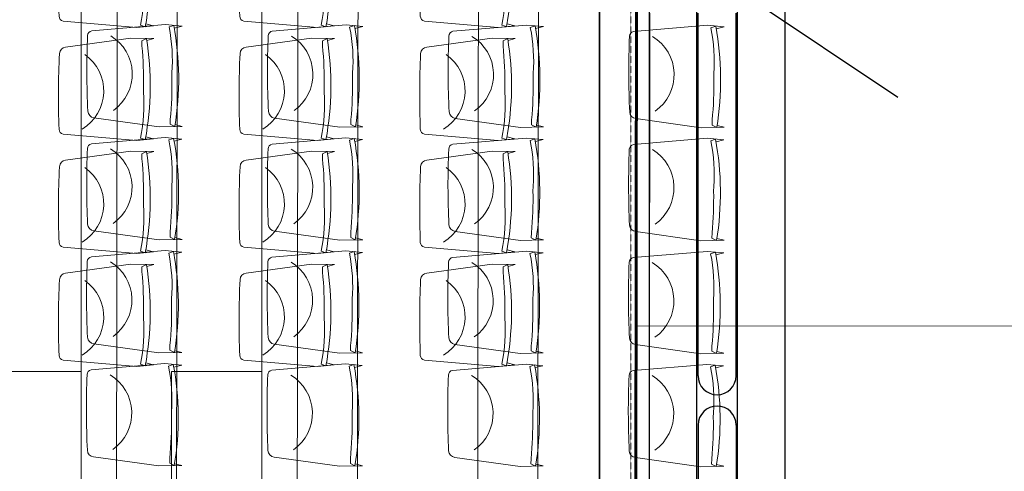
# Model space of a CAD drawing. Units: inches. Extents: x -102747 to 160624, y -9254 to 155897.
# Drawn here: x 110700 to 115061, y 18555 to 20552 of the extents above; entities that cross this region are included whole.
import ezdxf

# ---------------------------------------------------------------- set-up
doc = ezdxf.new("R2010")
doc.units = ezdxf.units.IN
doc.linetypes.add('DASHED', pattern=[0.75, 0.5, -0.25])
for name, color, linetype in [('Dakconstructie', 57, 'Continuous'), ('Gebouw 0', 9, 'Continuous'), ('Toiletten + opslag', 9, 'Continuous'), ('Tribune ring 1', 6, 'Continuous'), ('Tribune ring 2', 32, 'Continuous')]:
    doc.layers.add(name, color=color, linetype=linetype)

msp = doc.modelspace()

# ---------------------------------------------------------------- linework, layer by layer
at = {"layer": 'Dakconstructie', "ltscale": 2}
for p, q in [((113878.9, 1218.7), (113878.9, 48078.3)), ((113698.9, 1218.7), (113698.9, 48006.7)), ((113488.9, 17113.3), (113488.9, 22318.3)), ((114088.9, 22318.3), (114088.9, 15418.3)), ((113488.9, 20581.4), (113488.9, 19743.3)), ((113704.7, 18977.5), (113704.7, 20581.4)), ((113873, 18977.5), (113873, 20581.4)), ((113704.9, 18759.1), (113704.9, 17155.2)), ((113873.2, 18759.1), (113873.2, 17155.2))]:
    msp.add_line(p, q, dxfattribs=at)
at = {"layer": 'Dakconstructie', "ltscale": 0.5}
msp.add_line((114588.9, 20209), (106677.2, 25493.3), dxfattribs=at)
at = {"layer": 'Dakconstructie', "ltscale": 2}
for centre, start, end in [((113788.9, 18977.5), 180, 0), ((113789, 18759.1), 0, 180)]:
    msp.add_arc(centre, 84.2, start, end, dxfattribs=at)
at = {"layer": 'Gebouw 0', "linetype": 'Continuous', "lineweight": 50}
msp.add_line((113432.8, 22468.5), (113422.8, 15238.5), dxfattribs=at)
at = {"layer": 'Gebouw 0', "linetype": 'Continuous', "lineweight": 35}
msp.add_line((113436.9, 22468.5), (113426.9, 15238.5), dxfattribs=at)
at = {"layer": 'Gebouw 0', "linetype": 'DASHED', "lineweight": 5}
msp.add_line((113427.1, 15398.4), (113436.6, 22298.4), dxfattribs=at)
at = {"layer": 'Gebouw 0', "linetype": 'Continuous', "lineweight": 13}
msp.add_line((116910.5, 19193.5), (113432.3, 19198.4), dxfattribs=at)
at = {"layer": 'Toiletten + opslag', "linetype": 'Continuous', "lineweight": 35}
msp.add_lwpolyline([(113267.4, 15191.3), (113267.4, 22421.3)], dxfattribs=at)
at = {"layer": 'Toiletten + opslag', "linetype": 'DASHED', "lineweight": 5}
msp.add_lwpolyline([(113407.4, 15351.2), (113407.4, 22251.2)], dxfattribs=at)
at = {"layer": 'Tribune ring 1', "linetype": 'Continuous', "lineweight": 13}
msp.add_lwpolyline([(111771.9, 11649.2), (111771.8, 48444.3), (104071.8, 45255.1), (104071.9, 14838.5)], close=True, dxfattribs=at)
for points in [[(110971.7, 48113), (110971.9, 11980.5)], [(110971.8, 17196.7), (110572, 17196.7), (110572, 18996.6), (110971.8, 18996.6)], [(111771.9, 17196.7), (111372, 17196.7), (111372, 18996.6), (111771.8, 18996.6)]]:
    msp.add_lwpolyline(points, dxfattribs=at)
for points in [[(111258.6, 20533.9), (111293.3, 20525.2), (111219.4, 20518.3), (110892.7, 20546.4, -0.350362), (110874.6, 20567.5, -0.021348), (110876.1, 20902.3, -0.348037), (110903.6, 20931.4), (111192.6, 20971.2), (111294.6, 20968.9), (111262.9, 20961)], [(111258.6, 20533.9), (111293.3, 20525.2), (111219.4, 20518.3), (110892.7, 20546.4, -0.350362), (110874.6, 20567.5, -0.021348), (110876.1, 20902.3, -0.348037), (110903.6, 20931.4), (111192.6, 20971.2), (111294.6, 20968.9), (111262.9, 20961)], [(112058.6, 20533.9), (112093.3, 20525.2), (112019.4, 20518.3), (111692.7, 20546.4, -0.350362), (111674.6, 20567.5, -0.021348), (111676.1, 20902.3, -0.348037), (111703.5, 20931.4), (111992.6, 20971.2), (112094.6, 20968.9), (112062.9, 20961)], [(112058.6, 20533.9), (112093.3, 20525.2), (112019.4, 20518.3), (111692.7, 20546.4, -0.350362), (111674.6, 20567.5, -0.021348), (111676.1, 20902.3, -0.348037), (111703.5, 20931.4), (111992.6, 20971.2), (112094.6, 20968.9), (112062.9, 20961)], [(112858.6, 20533.9), (112893.3, 20525.2), (112819.4, 20518.3), (112492.7, 20546.4, -0.350362), (112474.6, 20567.5, -0.021348), (112476.1, 20902.4, -0.348037), (112503.6, 20931.5), (112792.6, 20971.2), (112894.6, 20968.9), (112862.9, 20961)], [(112858.6, 20533.9), (112893.3, 20525.2), (112819.4, 20518.3), (112492.7, 20546.4, -0.350362), (112474.6, 20567.5, -0.021348), (112476.1, 20902.4, -0.348037), (112503.6, 20931.5), (112792.6, 20971.2), (112894.6, 20968.9), (112862.9, 20961)], [(111258.6, 20033.9), (111293.3, 20025.2), (111219.4, 20018.3), (110892.7, 20046.4, -0.350362), (110874.6, 20067.5, -0.021348), (110876.1, 20402.4, -0.348037), (110903.6, 20431.5), (111192.6, 20471.2), (111294.6, 20468.9), (111262.9, 20461)], [(111258.6, 20033.9), (111293.3, 20025.2), (111219.4, 20018.3), (110892.7, 20046.4, -0.350362), (110874.6, 20067.5, -0.021348), (110876.1, 20402.4, -0.348037), (110903.6, 20431.5), (111192.6, 20471.2), (111294.6, 20468.9), (111262.9, 20461)], [(112058.6, 20033.9), (112093.3, 20025.2), (112019.5, 20018.3), (111692.8, 20046.4, -0.350362), (111674.6, 20067.5, -0.021348), (111676.1, 20402.4, -0.348037), (111703.6, 20431.5), (111992.6, 20471.2), (112094.6, 20468.9), (112062.9, 20461.1)], [(112058.6, 20033.9), (112093.3, 20025.2), (112019.5, 20018.3), (111692.8, 20046.4, -0.350362), (111674.6, 20067.5, -0.021348), (111676.1, 20402.4, -0.348037), (111703.6, 20431.5), (111992.6, 20471.2), (112094.6, 20468.9), (112062.9, 20461.1)], [(112858.6, 20033.9), (112893.3, 20025.2), (112819.4, 20018.3), (112492.7, 20046.4, -0.350362), (112474.6, 20067.5, -0.021348), (112476, 20402.4, -0.348037), (112503.5, 20431.5), (112792.6, 20471.2), (112894.5, 20468.9), (112862.9, 20461)], [(112858.6, 20033.9), (112893.3, 20025.2), (112819.4, 20018.3), (112492.7, 20046.4, -0.350362), (112474.6, 20067.5, -0.021348), (112476, 20402.4, -0.348037), (112503.5, 20431.5), (112792.6, 20471.2), (112894.5, 20468.9), (112862.9, 20461)], [(110977.1, 20068.7, 0.542192), (110989.3, 20398.5)], [(111777.1, 20068.7, 0.542192), (111789.4, 20398.5)], [(112577.1, 20068.7, 0.542192), (112589.3, 20398.5)], [(111258.6, 19533.8), (111293.3, 19525.2), (111219.4, 19518.3), (110892.7, 19546.4, -0.350362), (110874.6, 19567.4, -0.021348), (110876.1, 19902.3, -0.348037), (110903.5, 19931.4), (111192.6, 19971.2), (111294.6, 19968.9), (111262.9, 19961)], [(111258.6, 19533.8), (111293.3, 19525.2), (111219.4, 19518.3), (110892.7, 19546.4, -0.350362), (110874.6, 19567.4, -0.021348), (110876.1, 19902.3, -0.348037), (110903.5, 19931.4), (111192.6, 19971.2), (111294.6, 19968.9), (111262.9, 19961)], [(112058.6, 19533.9), (112093.3, 19525.2), (112019.5, 19518.3), (111692.8, 19546.4, -0.350362), (111674.6, 19567.5, -0.021348), (111676.1, 19902.3, -0.348037), (111703.6, 19931.4), (111992.6, 19971.2), (112094.6, 19968.9), (112062.9, 19961)], [(112058.6, 19533.9), (112093.3, 19525.2), (112019.5, 19518.3), (111692.8, 19546.4, -0.350362), (111674.6, 19567.5, -0.021348), (111676.1, 19902.3, -0.348037), (111703.6, 19931.4), (111992.6, 19971.2), (112094.6, 19968.9), (112062.9, 19961)], [(112858.6, 19533.9), (112893.3, 19525.2), (112819.4, 19518.3), (112492.7, 19546.4, -0.350362), (112474.6, 19567.5, -0.021348), (112476, 19902.4, -0.348037), (112503.5, 19931.5), (112792.6, 19971.2), (112894.5, 19968.9), (112862.8, 19961.1)], [(112858.6, 19533.9), (112893.3, 19525.2), (112819.4, 19518.3), (112492.7, 19546.4, -0.350362), (112474.6, 19567.5, -0.021348), (112476, 19902.4, -0.348037), (112503.5, 19931.5), (112792.6, 19971.2), (112894.5, 19968.9), (112862.8, 19961.1)], [(110977.1, 19568.6, 0.542192), (110989.3, 19898.4)], [(111777.1, 19568.7, 0.542192), (111789.4, 19898.4)], [(112577.1, 19568.7, 0.542192), (112589.3, 19898.5)], [(111258.6, 19033.9), (111293.3, 19025.2), (111219.4, 19018.3), (110892.7, 19046.4, -0.350362), (110874.6, 19067.5, -0.021348), (110876.1, 19402.3, -0.348037), (110903.5, 19431.4), (111192.6, 19471.2), (111294.6, 19468.9), (111262.9, 19461)], [(111258.6, 19033.9), (111293.3, 19025.2), (111219.4, 19018.3), (110892.7, 19046.4, -0.350362), (110874.6, 19067.5, -0.021348), (110876.1, 19402.3, -0.348037), (110903.5, 19431.4), (111192.6, 19471.2), (111294.6, 19468.9), (111262.9, 19461)], [(112058.6, 19033.9), (112093.3, 19025.2), (112019.5, 19018.3), (111692.8, 19046.4, -0.350362), (111674.6, 19067.5, -0.021348), (111676.1, 19402.4, -0.348037), (111703.6, 19431.5), (111992.6, 19471.2), (112094.6, 19468.9), (112062.9, 19461)], [(112058.6, 19033.9), (112093.3, 19025.2), (112019.5, 19018.3), (111692.8, 19046.4, -0.350362), (111674.6, 19067.5, -0.021348), (111676.1, 19402.4, -0.348037), (111703.6, 19431.5), (111992.6, 19471.2), (112094.6, 19468.9), (112062.9, 19461)], [(112858.6, 19033.9), (112893.3, 19025.2), (112819.4, 19018.3), (112492.7, 19046.4, -0.350362), (112474.6, 19067.5, -0.021348), (112476, 19402.4, -0.348037), (112503.5, 19431.4), (112792.6, 19471.2), (112894.5, 19468.9), (112862.9, 19461)], [(112858.6, 19033.9), (112893.3, 19025.2), (112819.4, 19018.3), (112492.7, 19046.4, -0.350362), (112474.6, 19067.5, -0.021348), (112476, 19402.4, -0.348037), (112503.5, 19431.4), (112792.6, 19471.2), (112894.5, 19468.9), (112862.9, 19461)], [(110977.1, 19068.7, 0.542192), (110989.3, 19398.4)], [(111777.1, 19068.7, 0.542192), (111789.4, 19398.4)], [(112577.1, 19068.7, 0.542192), (112589.3, 19398.4)]]:
    msp.add_lwpolyline(points, format="xyb", dxfattribs=at)
for points in [[(111256.4, 20521.7), (111235.4, 20529, 0.068032), (111248.6, 20732), (111248.2, 20752.4, 0.028386), (111241.5, 20936.9), (111241.1, 20959.4), (111261.5, 20969.6, -0.086593), (111256.4, 20521.7)], [(111235.4, 20529, 0.068032), (111248.6, 20732), (111248.2, 20752.4, 0.028386), (111241.5, 20936.9), (111241.1, 20959.4), (111261.5, 20969.6, -0.086593), (111256.4, 20521.7)], [(111256.4, 20521.7), (111235.4, 20529, 0.068032), (111248.6, 20732), (111248.2, 20752.4, 0.028386), (111241.5, 20936.9), (111241.1, 20959.4), (111261.5, 20969.6, -0.086593), (111256.4, 20521.7)], [(112056.4, 20521.7), (112035.3, 20529, 0.068032), (112048.6, 20732), (112048.2, 20752.4, 0.028386), (112041.5, 20936.9), (112041.1, 20959.4), (112061.5, 20969.6, -0.086593), (112056.4, 20521.7)], [(112035.3, 20529, 0.068032), (112048.6, 20732), (112048.2, 20752.4, 0.028386), (112041.5, 20936.9), (112041.1, 20959.4), (112061.5, 20969.6, -0.086593), (112056.4, 20521.7)], [(112056.4, 20521.7), (112035.3, 20529, 0.068032), (112048.6, 20732), (112048.2, 20752.4, 0.028386), (112041.5, 20936.9), (112041.1, 20959.4), (112061.5, 20969.6, -0.086593), (112056.4, 20521.7)], [(112856.4, 20521.8), (112835.4, 20529, 0.068032), (112848.6, 20732.1), (112848.2, 20752.5, 0.028386), (112841.5, 20937), (112841.1, 20959.5), (112861.5, 20969.7, -0.086593), (112856.4, 20521.8)], [(112835.4, 20529, 0.068032), (112848.6, 20732.1), (112848.2, 20752.5, 0.028386), (112841.5, 20937), (112841.1, 20959.5), (112861.5, 20969.7, -0.086593), (112856.4, 20521.8)], [(112856.4, 20521.8), (112835.4, 20529, 0.068032), (112848.6, 20732.1), (112848.2, 20752.5, 0.028386), (112841.5, 20937), (112841.1, 20959.5), (112861.5, 20969.7, -0.086593), (112856.4, 20521.8)], [(111256.4, 20021.8), (111235.4, 20029, 0.068032), (111248.6, 20232.1), (111248.2, 20252.5, 0.028386), (111241.5, 20437), (111241.1, 20459.5), (111261.5, 20469.7, -0.086593), (111256.4, 20021.8)], [(111235.4, 20029, 0.068032), (111248.6, 20232.1), (111248.2, 20252.5, 0.028386), (111241.5, 20437), (111241.1, 20459.5), (111261.5, 20469.7, -0.086593), (111256.4, 20021.8)], [(111256.4, 20021.8), (111235.4, 20029, 0.068032), (111248.6, 20232.1), (111248.2, 20252.5, 0.028386), (111241.5, 20437), (111241.1, 20459.5), (111261.5, 20469.7, -0.086593), (111256.4, 20021.8)], [(112056.4, 20021.8), (112035.4, 20029, 0.068032), (112048.6, 20232.1), (112048.3, 20252.5, 0.028386), (112041.5, 20437), (112041.1, 20459.5), (112061.5, 20469.7, -0.086593), (112056.4, 20021.8)], [(112035.4, 20029, 0.068032), (112048.6, 20232.1), (112048.3, 20252.5, 0.028386), (112041.5, 20437), (112041.1, 20459.5), (112061.5, 20469.7, -0.086593), (112056.4, 20021.8)], [(112056.4, 20021.8), (112035.4, 20029, 0.068032), (112048.6, 20232.1), (112048.3, 20252.5, 0.028386), (112041.5, 20437), (112041.1, 20459.5), (112061.5, 20469.7, -0.086593), (112056.4, 20021.8)], [(112856.4, 20021.8), (112835.3, 20029, 0.068032), (112848.6, 20232.1), (112848.2, 20252.5, 0.028386), (112841.5, 20437), (112841.1, 20459.5), (112861.5, 20469.7, -0.086593), (112856.4, 20021.8)], [(112835.3, 20029, 0.068032), (112848.6, 20232.1), (112848.2, 20252.5, 0.028386), (112841.5, 20437), (112841.1, 20459.5), (112861.5, 20469.7, -0.086593), (112856.4, 20021.8)], [(112856.4, 20021.8), (112835.3, 20029, 0.068032), (112848.6, 20232.1), (112848.2, 20252.5, 0.028386), (112841.5, 20437), (112841.1, 20459.5), (112861.5, 20469.7, -0.086593), (112856.4, 20021.8)], [(111256.4, 19521.7), (111235.4, 19529, 0.068032), (111248.6, 19732), (111248.2, 19752.4, 0.028386), (111241.5, 19936.9), (111241.1, 19959.4), (111261.5, 19969.6, -0.086593), (111256.4, 19521.7)], [(111235.4, 19529, 0.068032), (111248.6, 19732), (111248.2, 19752.4, 0.028386), (111241.5, 19936.9), (111241.1, 19959.4), (111261.5, 19969.6, -0.086593), (111256.4, 19521.7)], [(111256.4, 19521.7), (111235.4, 19529, 0.068032), (111248.6, 19732), (111248.2, 19752.4, 0.028386), (111241.5, 19936.9), (111241.1, 19959.4), (111261.5, 19969.6, -0.086593), (111256.4, 19521.7)], [(112056.4, 19521.7), (112035.4, 19529, 0.068032), (112048.6, 19732), (112048.3, 19752.4, 0.028386), (112041.5, 19936.9), (112041.1, 19959.4), (112061.5, 19969.6, -0.086593), (112056.4, 19521.7)], [(112035.4, 19529, 0.068032), (112048.6, 19732), (112048.3, 19752.4, 0.028386), (112041.5, 19936.9), (112041.1, 19959.4), (112061.5, 19969.6, -0.086593), (112056.4, 19521.7)], [(112056.4, 19521.7), (112035.4, 19529, 0.068032), (112048.6, 19732), (112048.3, 19752.4, 0.028386), (112041.5, 19936.9), (112041.1, 19959.4), (112061.5, 19969.6, -0.086593), (112056.4, 19521.7)], [(112856.3, 19521.8), (112835.3, 19529, 0.068032), (112848.6, 19732.1), (112848.2, 19752.5, 0.028386), (112841.5, 19937), (112841.1, 19959.5), (112861.5, 19969.7, -0.086593), (112856.3, 19521.8)], [(112835.3, 19529, 0.068032), (112848.6, 19732.1), (112848.2, 19752.5, 0.028386), (112841.5, 19937), (112841.1, 19959.5), (112861.5, 19969.7, -0.086593), (112856.3, 19521.8)], [(112856.3, 19521.8), (112835.3, 19529, 0.068032), (112848.6, 19732.1), (112848.2, 19752.5, 0.028386), (112841.5, 19937), (112841.1, 19959.5), (112861.5, 19969.7, -0.086593), (112856.3, 19521.8)], [(111256.4, 19021.8), (111235.3, 19029, 0.068032), (111248.6, 19232.1), (111248.2, 19252.4, 0.028386), (111241.5, 19437), (111241.1, 19459.5), (111261.5, 19469.7, -0.086593), (111256.4, 19021.8)], [(111235.3, 19029, 0.068032), (111248.6, 19232.1), (111248.2, 19252.4, 0.028386), (111241.5, 19437), (111241.1, 19459.5), (111261.5, 19469.7, -0.086593), (111256.4, 19021.8)], [(111256.4, 19021.8), (111235.3, 19029, 0.068032), (111248.6, 19232.1), (111248.2, 19252.4, 0.028386), (111241.5, 19437), (111241.1, 19459.5), (111261.5, 19469.7, -0.086593), (111256.4, 19021.8)], [(112056.4, 19021.8), (112035.4, 19029, 0.068032), (112048.6, 19232.1), (112048.3, 19252.5, 0.028386), (112041.5, 19437), (112041.1, 19459.5), (112061.5, 19469.7, -0.086593), (112056.4, 19021.8)], [(112035.4, 19029, 0.068032), (112048.6, 19232.1), (112048.3, 19252.5, 0.028386), (112041.5, 19437), (112041.1, 19459.5), (112061.5, 19469.7, -0.086593), (112056.4, 19021.8)], [(112056.4, 19021.8), (112035.4, 19029, 0.068032), (112048.6, 19232.1), (112048.3, 19252.5, 0.028386), (112041.5, 19437), (112041.1, 19459.5), (112061.5, 19469.7, -0.086593), (112056.4, 19021.8)], [(112856.4, 19021.8), (112835.3, 19029, 0.068032), (112848.6, 19232.1), (112848.2, 19252.4, 0.028386), (112841.5, 19437), (112841.1, 19459.5), (112861.5, 19469.7, -0.086593), (112856.4, 19021.8)], [(112835.3, 19029, 0.068032), (112848.6, 19232.1), (112848.2, 19252.4, 0.028386), (112841.5, 19437), (112841.1, 19459.5), (112861.5, 19469.7, -0.086593), (112856.4, 19021.8)], [(112856.4, 19021.8), (112835.3, 19029, 0.068032), (112848.6, 19232.1), (112848.2, 19252.4, 0.028386), (112841.5, 19437), (112841.1, 19459.5), (112861.5, 19469.7, -0.086593), (112856.4, 19021.8)]]:
    msp.add_lwpolyline(points, format="xyb", close=True, dxfattribs=at)
at = {"layer": 'Tribune ring 2', "linetype": 'Continuous', "lineweight": 13}
msp.add_lwpolyline([(112985.3, 11202.4), (113037.5, 48995.5), (108234.7, 47014.1), (108188, 13197.2)], close=True, dxfattribs=at)
for points in [[(112719.4, 11312.9), (112771.3, 48885.6)], [(112237, 48665.5), (112185.7, 11534.8)], [(111919.9, 11645.4), (111970.8, 48555.4)], [(111436.6, 48335), (111386.2, 11867.3)], [(111120.3, 11977.8), (111170.4, 48225.2)]]:
    msp.add_lwpolyline(points, dxfattribs=at)
for points in [[(111384.9, 20515.4), (111419.6, 20524), (111345.8, 20531), (111019, 20503.3, 0.350362), (111000.9, 20482.3, 0.021348), (111001.8, 20147.4, 0.348037), (111029.3, 20118.3), (111318.3, 20078.1), (111420.2, 20080.3), (111388.6, 20088.2)], [(111384.9, 20515.4), (111419.6, 20524), (111345.8, 20531), (111019, 20503.3, 0.350362), (111000.9, 20482.3, 0.021348), (111001.8, 20147.4, 0.348037), (111029.3, 20118.3), (111318.3, 20078.1), (111420.2, 20080.3), (111388.6, 20088.2)], [(112184.9, 20514.3), (112219.6, 20522.9), (112145.8, 20529.9), (111819, 20502.3, 0.350362), (111800.9, 20481.2, 0.021348), (111801.8, 20146.3, 0.348037), (111829.3, 20117.2), (112118.3, 20077), (112220.2, 20079.2), (112188.6, 20087.1)], [(112184.9, 20514.3), (112219.6, 20522.9), (112145.8, 20529.9), (111819, 20502.3, 0.350362), (111800.9, 20481.2, 0.021348), (111801.8, 20146.3, 0.348037), (111829.3, 20117.2), (112118.3, 20077), (112220.2, 20079.2), (112188.6, 20087.1)], [(112984.9, 20513.2), (113019.6, 20521.8), (112945.8, 20528.8), (112619, 20501.1, 0.350362), (112600.9, 20480.1, 0.021348), (112601.8, 20145.2, 0.348037), (112629.3, 20116.1), (112918.3, 20075.9), (113020.3, 20078.1), (112988.6, 20086)], [(112984.9, 20513.2), (113019.6, 20521.8), (112945.8, 20528.8), (112619, 20501.1, 0.350362), (112600.9, 20480.1, 0.021348), (112601.8, 20145.2, 0.348037), (112629.3, 20116.1), (112918.3, 20075.9), (113020.3, 20078.1), (112988.6, 20086)], [(113784.9, 20512.1), (113819.6, 20520.7), (113745.8, 20527.7), (113419, 20500, 0.350362), (113400.9, 20479, 0.021348), (113401.8, 20144.1, 0.348037), (113429.3, 20115), (113718.3, 20074.8), (113820.3, 20077), (113788.6, 20084.9)], [(113784.9, 20512.1), (113819.6, 20520.7), (113745.8, 20527.7), (113419, 20500, 0.350362), (113400.9, 20479, 0.021348), (113401.8, 20144.1, 0.348037), (113429.3, 20115), (113718.3, 20074.8), (113820.3, 20077), (113788.6, 20084.9)], [(111103.4, 20481, -0.542192), (111115.1, 20151.2)], [(111903.4, 20479.9, -0.542192), (111915.1, 20150.1)], [(112703.4, 20478.8, -0.542192), (112715.1, 20149)], [(113503.4, 20477.7, -0.542192), (113515.1, 20147.9)], [(111384.2, 20015.4), (111418.9, 20024), (111345.1, 20031), (111018.3, 20003.4, 0.350362), (111000.2, 19982.3, 0.021348), (111001.1, 19647.4, 0.348037), (111028.6, 19618.3), (111317.6, 19578.1), (111419.5, 19580.3), (111387.9, 19588.2)], [(111384.2, 20015.4), (111418.9, 20024), (111345.1, 20031), (111018.3, 20003.4, 0.350362), (111000.2, 19982.3, 0.021348), (111001.1, 19647.4, 0.348037), (111028.6, 19618.3), (111317.6, 19578.1), (111419.5, 19580.3), (111387.9, 19588.2)], [(112184.2, 20014.3), (112218.9, 20022.9), (112145.1, 20029.9), (111818.3, 20002.2, 0.350362), (111800.2, 19981.2, 0.021348), (111801.1, 19646.3, 0.348037), (111828.6, 19617.2), (112117.6, 19577), (112219.5, 19579.2), (112187.9, 19587.1)], [(112184.2, 20014.3), (112218.9, 20022.9), (112145.1, 20029.9), (111818.3, 20002.2, 0.350362), (111800.2, 19981.2, 0.021348), (111801.1, 19646.3, 0.348037), (111828.6, 19617.2), (112117.6, 19577), (112219.5, 19579.2), (112187.9, 19587.1)], [(112984.2, 20013.2), (113019, 20021.8), (112945.1, 20028.8), (112618.3, 20001.2, 0.350362), (112600.2, 19980.1, 0.021348), (112601.2, 19645.2, 0.348037), (112628.6, 19616.1), (112917.6, 19575.9), (113019.6, 19578.1), (112987.9, 19586)], [(112984.2, 20013.2), (113019, 20021.8), (112945.1, 20028.8), (112618.3, 20001.2, 0.350362), (112600.2, 19980.1, 0.021348), (112601.2, 19645.2, 0.348037), (112628.6, 19616.1), (112917.6, 19575.9), (113019.6, 19578.1), (112987.9, 19586)], [(113784.2, 20012.1), (113818.9, 20020.7), (113745.1, 20027.7), (113418.3, 20000, 0.350362), (113400.2, 19979, 0.021348), (113401.1, 19644.1, 0.348037), (113428.6, 19615), (113717.6, 19574.8), (113819.6, 19577), (113787.9, 19584.9)], [(113784.2, 20012.1), (113818.9, 20020.7), (113745.1, 20027.7), (113418.3, 20000, 0.350362), (113400.2, 19979, 0.021348), (113401.1, 19644.1, 0.348037), (113428.6, 19615), (113717.6, 19574.8), (113819.6, 19577), (113787.9, 19584.9)], [(111102.7, 19981, -0.542192), (111114.4, 19651.2)], [(111902.7, 19979.9, -0.542192), (111914.4, 19650.1)], [(112702.7, 19978.8, -0.542192), (112714.4, 19649)], [(113502.7, 19977.7, -0.542192), (113514.4, 19647.9)], [(111383.5, 19515.4), (111418.3, 19524), (111344.4, 19531), (111017.6, 19503.4, 0.350362), (110999.5, 19482.3, 0.021348), (111000.5, 19147.4, 0.348037), (111027.9, 19118.3), (111316.9, 19078.1), (111418.9, 19080.3), (111387.2, 19088.2)], [(111383.5, 19515.4), (111418.3, 19524), (111344.4, 19531), (111017.6, 19503.4, 0.350362), (110999.5, 19482.3, 0.021348), (111000.5, 19147.4, 0.348037), (111027.9, 19118.3), (111316.9, 19078.1), (111418.9, 19080.3), (111387.2, 19088.2)], [(112183.5, 19514.3), (112218.2, 19522.9), (112144.4, 19529.9), (111817.6, 19502.3, 0.350362), (111799.5, 19481.2, 0.021348), (111800.4, 19146.3, 0.348037), (111827.9, 19117.2), (112116.9, 19077), (112218.9, 19079.2), (112187.2, 19087.1)], [(112183.5, 19514.3), (112218.2, 19522.9), (112144.4, 19529.9), (111817.6, 19502.3, 0.350362), (111799.5, 19481.2, 0.021348), (111800.4, 19146.3, 0.348037), (111827.9, 19117.2), (112116.9, 19077), (112218.9, 19079.2), (112187.2, 19087.1)], [(112983.5, 19513.2), (113018.3, 19521.8), (112944.4, 19528.8), (112617.6, 19501.1, 0.350362), (112599.5, 19480.1, 0.021348), (112600.5, 19145.2, 0.348037), (112627.9, 19116.1), (112916.9, 19075.9), (113018.9, 19078.1), (112987.2, 19086)], [(112983.5, 19513.2), (113018.3, 19521.8), (112944.4, 19528.8), (112617.6, 19501.1, 0.350362), (112599.5, 19480.1, 0.021348), (112600.5, 19145.2, 0.348037), (112627.9, 19116.1), (112916.9, 19075.9), (113018.9, 19078.1), (112987.2, 19086)], [(113783.5, 19512.1), (113818.3, 19520.7), (113744.4, 19527.7), (113417.7, 19500, 0.350362), (113399.5, 19479, 0.021348), (113400.5, 19144.1, 0.348037), (113427.9, 19115), (113716.9, 19074.8), (113818.9, 19077), (113787.2, 19084.9)], [(113783.5, 19512.1), (113818.3, 19520.7), (113744.4, 19527.7), (113417.7, 19500, 0.350362), (113399.5, 19479, 0.021348), (113400.5, 19144.1, 0.348037), (113427.9, 19115), (113716.9, 19074.8), (113818.9, 19077), (113787.2, 19084.9)], [(111102, 19481, -0.542192), (111113.7, 19151.2)], [(111902, 19479.9, -0.542192), (111913.7, 19150.1)], [(112702, 19478.8, -0.542192), (112713.7, 19149)], [(113502, 19477.7, -0.542192), (113513.8, 19147.9)], [(111382.8, 19015.4), (111417.6, 19024), (111343.7, 19031), (111016.9, 19003.4, 0.350362), (110998.8, 18982.3, 0.021348), (110999.8, 18647.4, 0.348037), (111027.2, 18618.3), (111316.2, 18578.1), (111418.2, 18580.3), (111386.5, 18588.2)], [(111382.8, 19015.4), (111417.6, 19024), (111343.7, 19031), (111016.9, 19003.4, 0.350362), (110998.8, 18982.3, 0.021348), (110999.8, 18647.4, 0.348037), (111027.2, 18618.3), (111316.2, 18578.1), (111418.2, 18580.3), (111386.5, 18588.2)], [(112182.8, 19014.3), (112217.6, 19022.9), (112143.7, 19029.9), (111816.9, 19002.3, 0.350362), (111798.8, 18981.2, 0.021348), (111799.8, 18646.3, 0.348037), (111827.2, 18617.2), (112116.2, 18577), (112218.2, 18579.2), (112186.5, 18587.1)], [(112182.8, 19014.3), (112217.6, 19022.9), (112143.7, 19029.9), (111816.9, 19002.3, 0.350362), (111798.8, 18981.2, 0.021348), (111799.8, 18646.3, 0.348037), (111827.2, 18617.2), (112116.2, 18577), (112218.2, 18579.2), (112186.5, 18587.1)], [(112982.8, 19013.2), (113017.6, 19021.8), (112943.7, 19028.8), (112617, 19001.2, 0.350362), (112598.8, 18980.1, 0.021348), (112599.8, 18645.2, 0.348037), (112627.2, 18616.1), (112916.2, 18575.9), (113018.2, 18578.1), (112986.5, 18586)], [(112982.8, 19013.2), (113017.6, 19021.8), (112943.7, 19028.8), (112617, 19001.2, 0.350362), (112598.8, 18980.1, 0.021348), (112599.8, 18645.2, 0.348037), (112627.2, 18616.1), (112916.2, 18575.9), (113018.2, 18578.1), (112986.5, 18586)], [(113782.8, 19012.1), (113817.6, 19020.7), (113743.7, 19027.7), (113416.9, 19000, 0.350362), (113398.8, 18979, 0.021348), (113399.8, 18644.1, 0.348037), (113427.2, 18615), (113716.2, 18574.8), (113818.2, 18577), (113786.5, 18584.9)], [(113782.8, 19012.1), (113817.6, 19020.7), (113743.7, 19027.7), (113416.9, 19000, 0.350362), (113398.8, 18979, 0.021348), (113399.8, 18644.1, 0.348037), (113427.2, 18615), (113716.2, 18574.8), (113818.2, 18577), (113786.5, 18584.9)], [(111101.3, 18981, -0.542192), (111113, 18651.2)], [(111901.3, 18979.9, -0.542192), (111913.1, 18650.1)], [(112701.3, 18978.8, -0.542192), (112713.1, 18649)], [(113501.3, 18977.7, -0.542192), (113513.1, 18647.9)]]:
    msp.add_lwpolyline(points, format="xyb", dxfattribs=at)
for points in [[(111382.7, 20527.5), (111361.6, 20520.3, -0.068032), (111374.6, 20317.2), (111374.2, 20296.8, -0.028386), (111367.2, 20112.3), (111366.8, 20089.8), (111387.2, 20079.6, 0.086593), (111382.7, 20527.5)], [(111361.6, 20520.3, -0.068032), (111374.6, 20317.2), (111374.2, 20296.8, -0.028386), (111367.2, 20112.3), (111366.8, 20089.8), (111387.2, 20079.6, 0.086593), (111382.7, 20527.5)], [(111382.7, 20527.5), (111361.6, 20520.3, -0.068032), (111374.6, 20317.2), (111374.2, 20296.8, -0.028386), (111367.2, 20112.3), (111366.8, 20089.8), (111387.2, 20079.6, 0.086593), (111382.7, 20527.5)], [(112182.7, 20526.4), (112161.6, 20519.2, -0.068032), (112174.6, 20316.1), (112174.2, 20295.7, -0.028386), (112167.2, 20111.2), (112166.8, 20088.7), (112187.2, 20078.5, 0.086593), (112182.7, 20526.4)], [(112161.6, 20519.2, -0.068032), (112174.6, 20316.1), (112174.2, 20295.7, -0.028386), (112167.2, 20111.2), (112166.8, 20088.7), (112187.2, 20078.5, 0.086593), (112182.7, 20526.4)], [(112182.7, 20526.4), (112161.6, 20519.2, -0.068032), (112174.6, 20316.1), (112174.2, 20295.7, -0.028386), (112167.2, 20111.2), (112166.8, 20088.7), (112187.2, 20078.5, 0.086593), (112182.7, 20526.4)], [(112982.7, 20525.3), (112961.7, 20518.1, -0.068032), (112974.6, 20315), (112974.2, 20294.6, -0.028386), (112967.2, 20110.1), (112966.8, 20087.6), (112987.2, 20077.4, 0.086593), (112982.7, 20525.3)], [(112961.7, 20518.1, -0.068032), (112974.6, 20315), (112974.2, 20294.6, -0.028386), (112967.2, 20110.1), (112966.8, 20087.6), (112987.2, 20077.4, 0.086593), (112982.7, 20525.3)], [(112982.7, 20525.3), (112961.7, 20518.1, -0.068032), (112974.6, 20315), (112974.2, 20294.6, -0.028386), (112967.2, 20110.1), (112966.8, 20087.6), (112987.2, 20077.4, 0.086593), (112982.7, 20525.3)], [(113782.7, 20524.2), (113761.7, 20517, -0.068032), (113774.6, 20313.9), (113774.2, 20293.5, -0.028386), (113767.2, 20109), (113766.8, 20086.5), (113787.2, 20076.3, 0.086593), (113782.7, 20524.2)], [(113761.7, 20517, -0.068032), (113774.6, 20313.9), (113774.2, 20293.5, -0.028386), (113767.2, 20109), (113766.8, 20086.5), (113787.2, 20076.3, 0.086593), (113782.7, 20524.2)], [(113782.7, 20524.2), (113761.7, 20517, -0.068032), (113774.6, 20313.9), (113774.2, 20293.5, -0.028386), (113767.2, 20109), (113766.8, 20086.5), (113787.2, 20076.3, 0.086593), (113782.7, 20524.2)], [(111382, 20027.5), (111361, 20020.3, -0.068032), (111373.9, 19817.2), (111373.5, 19796.8, -0.028386), (111366.5, 19612.3), (111366.1, 19589.8), (111386.5, 19579.6, 0.086593), (111382, 20027.5)], [(111361, 20020.3, -0.068032), (111373.9, 19817.2), (111373.5, 19796.8, -0.028386), (111366.5, 19612.3), (111366.1, 19589.8), (111386.5, 19579.6, 0.086593), (111382, 20027.5)], [(111382, 20027.5), (111361, 20020.3, -0.068032), (111373.9, 19817.2), (111373.5, 19796.8, -0.028386), (111366.5, 19612.3), (111366.1, 19589.8), (111386.5, 19579.6, 0.086593), (111382, 20027.5)], [(112182, 20026.4), (112161, 20019.2, -0.068032), (112173.9, 19816.1), (112173.5, 19795.7, -0.028386), (112166.5, 19611.2), (112166.1, 19588.7), (112186.5, 19578.5, 0.086593), (112182, 20026.4)], [(112161, 20019.2, -0.068032), (112173.9, 19816.1), (112173.5, 19795.7, -0.028386), (112166.5, 19611.2), (112166.1, 19588.7), (112186.5, 19578.5, 0.086593), (112182, 20026.4)], [(112182, 20026.4), (112161, 20019.2, -0.068032), (112173.9, 19816.1), (112173.5, 19795.7, -0.028386), (112166.5, 19611.2), (112166.1, 19588.7), (112186.5, 19578.5, 0.086593), (112182, 20026.4)], [(112982, 20025.3), (112961, 20018.1, -0.068032), (112973.9, 19815), (112973.5, 19794.6, -0.028386), (112966.5, 19610.1), (112966.1, 19587.6), (112986.5, 19577.4, 0.086593), (112982, 20025.3)], [(112961, 20018.1, -0.068032), (112973.9, 19815), (112973.5, 19794.6, -0.028386), (112966.5, 19610.1), (112966.1, 19587.6), (112986.5, 19577.4, 0.086593), (112982, 20025.3)], [(112982, 20025.3), (112961, 20018.1, -0.068032), (112973.9, 19815), (112973.5, 19794.6, -0.028386), (112966.5, 19610.1), (112966.1, 19587.6), (112986.5, 19577.4, 0.086593), (112982, 20025.3)], [(113782, 20024.2), (113761, 20017, -0.068032), (113773.9, 19813.9), (113773.5, 19793.5, -0.028386), (113766.5, 19609), (113766.1, 19586.5), (113786.5, 19576.3, 0.086593), (113782, 20024.2)], [(113761, 20017, -0.068032), (113773.9, 19813.9), (113773.5, 19793.5, -0.028386), (113766.5, 19609), (113766.1, 19586.5), (113786.5, 19576.3, 0.086593), (113782, 20024.2)], [(113782, 20024.2), (113761, 20017, -0.068032), (113773.9, 19813.9), (113773.5, 19793.5, -0.028386), (113766.5, 19609), (113766.1, 19586.5), (113786.5, 19576.3, 0.086593), (113782, 20024.2)], [(111381.3, 19527.5), (111360.3, 19520.3, -0.068032), (111373.2, 19317.2), (111372.8, 19296.8, -0.028386), (111365.8, 19112.3), (111365.4, 19089.8), (111385.8, 19079.6, 0.086593), (111381.3, 19527.5)], [(111360.3, 19520.3, -0.068032), (111373.2, 19317.2), (111372.8, 19296.8, -0.028386), (111365.8, 19112.3), (111365.4, 19089.8), (111385.8, 19079.6, 0.086593), (111381.3, 19527.5)], [(111381.3, 19527.5), (111360.3, 19520.3, -0.068032), (111373.2, 19317.2), (111372.8, 19296.8, -0.028386), (111365.8, 19112.3), (111365.4, 19089.8), (111385.8, 19079.6, 0.086593), (111381.3, 19527.5)], [(112181.3, 19526.4), (112160.3, 19519.2, -0.068032), (112173.2, 19316.1), (112172.8, 19295.7, -0.028386), (112165.8, 19111.2), (112165.4, 19088.7), (112185.8, 19078.5, 0.086593), (112181.3, 19526.4)], [(112160.3, 19519.2, -0.068032), (112173.2, 19316.1), (112172.8, 19295.7, -0.028386), (112165.8, 19111.2), (112165.4, 19088.7), (112185.8, 19078.5, 0.086593), (112181.3, 19526.4)], [(112181.3, 19526.4), (112160.3, 19519.2, -0.068032), (112173.2, 19316.1), (112172.8, 19295.7, -0.028386), (112165.8, 19111.2), (112165.4, 19088.7), (112185.8, 19078.5, 0.086593), (112181.3, 19526.4)], [(112981.3, 19525.3), (112960.3, 19518.1, -0.068032), (112973.2, 19315), (112972.9, 19294.6, -0.028386), (112965.9, 19110.1), (112965.4, 19087.6), (112985.8, 19077.4, 0.086593), (112981.3, 19525.3)], [(112960.3, 19518.1, -0.068032), (112973.2, 19315), (112972.9, 19294.6, -0.028386), (112965.9, 19110.1), (112965.4, 19087.6), (112985.8, 19077.4, 0.086593), (112981.3, 19525.3)], [(112981.3, 19525.3), (112960.3, 19518.1, -0.068032), (112973.2, 19315), (112972.9, 19294.6, -0.028386), (112965.9, 19110.1), (112965.4, 19087.6), (112985.8, 19077.4, 0.086593), (112981.3, 19525.3)], [(113781.3, 19524.2), (113760.3, 19517, -0.068032), (113773.2, 19313.9), (113772.9, 19293.5, -0.028386), (113765.9, 19109), (113765.4, 19086.5), (113785.8, 19076.3, 0.086593), (113781.3, 19524.2)], [(113760.3, 19517, -0.068032), (113773.2, 19313.9), (113772.9, 19293.5, -0.028386), (113765.9, 19109), (113765.4, 19086.5), (113785.8, 19076.3, 0.086593), (113781.3, 19524.2)], [(113781.3, 19524.2), (113760.3, 19517, -0.068032), (113773.2, 19313.9), (113772.9, 19293.5, -0.028386), (113765.9, 19109), (113765.4, 19086.5), (113785.8, 19076.3, 0.086593), (113781.3, 19524.2)], [(111380.6, 19027.5), (111359.6, 19020.3, -0.068032), (111372.5, 18817.2), (111372.1, 18796.8, -0.028386), (111365.1, 18612.3), (111364.7, 18589.8), (111385.1, 18579.6, 0.086593), (111380.6, 19027.5)], [(111359.6, 19020.3, -0.068032), (111372.5, 18817.2), (111372.1, 18796.8, -0.028386), (111365.1, 18612.3), (111364.7, 18589.8), (111385.1, 18579.6, 0.086593), (111380.6, 19027.5)], [(111380.6, 19027.5), (111359.6, 19020.3, -0.068032), (111372.5, 18817.2), (111372.1, 18796.8, -0.028386), (111365.1, 18612.3), (111364.7, 18589.8), (111385.1, 18579.6, 0.086593), (111380.6, 19027.5)], [(112180.6, 19026.4), (112159.6, 19019.2, -0.068032), (112172.5, 18816.1), (112172.2, 18795.7, -0.028386), (112165.2, 18611.2), (112164.7, 18588.7), (112185.1, 18578.5, 0.086593), (112180.6, 19026.4)], [(112159.6, 19019.2, -0.068032), (112172.5, 18816.1), (112172.2, 18795.7, -0.028386), (112165.2, 18611.2), (112164.7, 18588.7), (112185.1, 18578.5, 0.086593), (112180.6, 19026.4)], [(112180.6, 19026.4), (112159.6, 19019.2, -0.068032), (112172.5, 18816.1), (112172.2, 18795.7, -0.028386), (112165.2, 18611.2), (112164.7, 18588.7), (112185.1, 18578.5, 0.086593), (112180.6, 19026.4)], [(112980.6, 19025.3), (112959.6, 19018.1, -0.068032), (112972.5, 18815), (112972.2, 18794.6, -0.028386), (112965.2, 18610.1), (112964.7, 18587.6), (112985.1, 18577.4, 0.086593), (112980.6, 19025.3)], [(112959.6, 19018.1, -0.068032), (112972.5, 18815), (112972.2, 18794.6, -0.028386), (112965.2, 18610.1), (112964.7, 18587.6), (112985.1, 18577.4, 0.086593), (112980.6, 19025.3)], [(112980.6, 19025.3), (112959.6, 19018.1, -0.068032), (112972.5, 18815), (112972.2, 18794.6, -0.028386), (112965.2, 18610.1), (112964.7, 18587.6), (112985.1, 18577.4, 0.086593), (112980.6, 19025.3)], [(113780.6, 19024.2), (113759.6, 19017, -0.068032), (113772.5, 18813.9), (113772.2, 18793.5, -0.028386), (113765.2, 18609), (113764.7, 18586.5), (113785.1, 18576.3, 0.086593), (113780.6, 19024.2)], [(113759.6, 19017, -0.068032), (113772.5, 18813.9), (113772.2, 18793.5, -0.028386), (113765.2, 18609), (113764.7, 18586.5), (113785.1, 18576.3, 0.086593), (113780.6, 19024.2)], [(113780.6, 19024.2), (113759.6, 19017, -0.068032), (113772.5, 18813.9), (113772.2, 18793.5, -0.028386), (113765.2, 18609), (113764.7, 18586.5), (113785.1, 18576.3, 0.086593), (113780.6, 19024.2)]]:
    msp.add_lwpolyline(points, format="xyb", close=True, dxfattribs=at)

doc.saveas('drawing.dxf')
